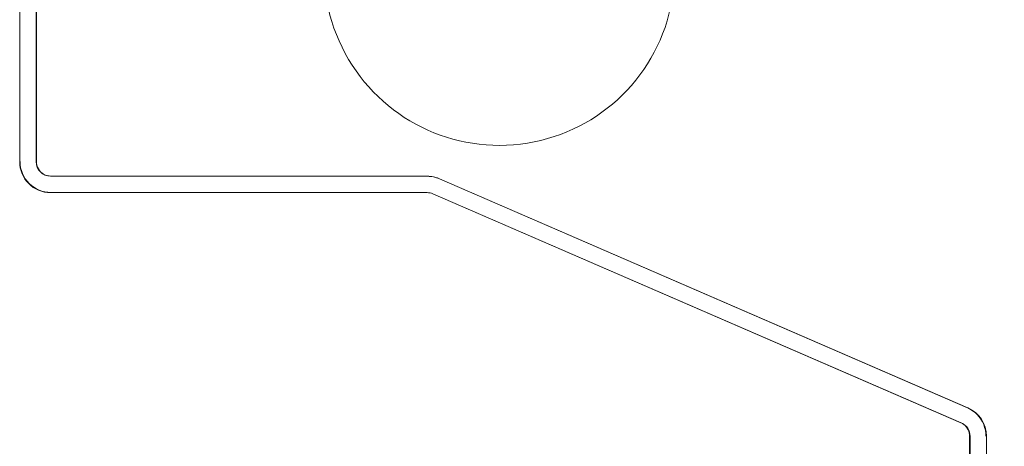
# Model space of a CAD drawing. Units: inches. Extents: x 28 to 264, y 16 to 207.
# Drawn here: x 199 to 201, y 193 to 194 of the extents above; entities that cross this region are included whole.
import ezdxf
from ezdxf import colors
from ezdxf.entities.mleader import LeaderData, LeaderLine
from ezdxf.math import Vec2, Vec3

# ---------------------------------------------------------------- set-up
doc = ezdxf.new("R2010")
doc.units = ezdxf.units.IN
doc.header["$LTSCALE"] = 6
doc.header["$MEASUREMENT"] = 0
doc.layers.add('DIMS-END', color=7, linetype='Continuous')
doc.layers.add('END VIEW', color=7, linetype='Continuous')
doc.styles.get("Standard").update_dxf_attribs({"font": 'arial.ttf'})
doc.dimstyles.get("Standard").update_dxf_attribs({"dimtxt": 1.3, "dimasz": 1.8, "dimexe": 0.25, "dimexo": 0.25, "dimgap": 0.09, "dimtad": 0, "dimtih": 1, "dimtoh": 1, "dimdec": 4, "dimzin": 0, "dimdsep": 46, "dimlunit": 5, "dimtxsty": 'Standard', "dimcen": 1, "dimadec": 0, "dimazin": 0, "dimtfac": 1, "dimtdec": 4, "dimtofl": 0, "dimtmove": 0, "dimatfit": 3, "dimfxl": 1, "dimfrac": 2, "dimtolj": 1, "dimtzin": 0, "dimarcsym": 0})

# ---------------------------------------------------------------- blocks, each defined once
blk = doc.blocks.new('*D140')
at = {"layer": 'Defpoints', "color": 0, "transparency": 16777216}
for p in [(214.5285, 200.5817), (199.5235, 190.0751), (208.1386, 177.114)]:
    blk.add_point(p, dxfattribs=at)
at = {"layer": 'DIMS-END', "color": 0, "lineweight": -2, "transparency": 16777216}
for p, q in [((199.7283, 190.2185), (214.7333, 200.7251)), ((215.561, 199.1072), (216.2585, 198.1111)), ((222.4201, 189.3114), (221.8846, 190.0762)), ((208.3434, 177.2574), (223.6573, 187.9803))]:
    blk.add_line(p, q, dxfattribs=at)
at = {"layer": 'DIMS-END', "color": 0, "transparency": 16777216}
for points in [[(215.8067, 199.2793), (215.3152, 198.9352), (214.5285, 200.5817)], [(222.6658, 189.4835), (222.1743, 189.1393), (223.4525, 187.8369)]]:
    blk.add_solid(points, dxfattribs=at)
at = {"layer": 'DIMS-END', "color": 0, "transparency": 16777216, "insert": (219.0715, 194.0937), "char_height": 1.3, "width": 26.859506, "attachment_point": 5, "line_spacing_factor": 0.941778}
blk.add_mtext('\\A1;15 9/16 in\\P [39.5 cm]\\PVISUAL\\PDISPLAY', dxfattribs=at)

msp = doc.modelspace()

# ---------------------------------------------------------------- linework, layer by layer
at = {"layer": 'END VIEW', "lineweight": 9, "elevation": -0.7859, "flags": 128}
for points in [[(199.16252, 193.89001), (199.16252, 195.45501), (199.47748, 195.45001), (199.47748, 195.54843), (199.35937, 195.54843), (199.35937, 195.66655), (200.99323, 195.66655), (200.99323, 195.78466), (200.83575, 195.78466), (200.83575, 196.57206), (201.22551, 196.57206), (201.30425, 196.6508), (201.30425, 196.83079)], [(199.16308, 195.45501), (199.16308, 193.8902), (199.16308, 195.45501)], [(199.19752, 193.89001), (199.19752, 195.45501)], [(199.19821, 195.45501), (199.19821, 193.8902), (199.19849, 193.88627), (199.19933, 193.88234), (199.20046, 193.8784), (199.20242, 193.87475), (199.20467, 193.87138), (199.2072, 193.86828), (199.21029, 193.86575), (199.21366, 193.86351), (199.21732, 193.86154), (199.22125, 193.86042), (199.22519, 193.85957), (199.22912, 193.85929), (200.03204, 193.85929), (199.22912, 193.85929), (199.22519, 193.85957), (199.22125, 193.86042), (199.21732, 193.86154), (199.21366, 193.86351), (199.21029, 193.86575), (199.2072, 193.86828), (199.20467, 193.87138), (199.20242, 193.87475), (199.20046, 193.8784), (199.19933, 193.88234), (199.19849, 193.88627), (199.19821, 193.8902), (199.19821, 195.45501)], [(200.03204, 193.82416), (199.22912, 193.82416), (200.03204, 193.82416), (200.03513, 193.82388), (200.03822, 193.8236), (200.04131, 193.82276), (200.0444, 193.82163), (200.04131, 193.82276), (200.03822, 193.8236), (200.03513, 193.82388), (200.03209, 193.82401), (199.22852, 193.82401), (199.22266, 193.82472), (199.21619, 193.82557), (199.21001, 193.82725), (199.20383, 193.8295), (199.19821, 193.83231), (199.19259, 193.8354), (199.18753, 193.83934), (199.18275, 193.84383), (199.17825, 193.84861), (199.17432, 193.85367), (199.17123, 193.85929), (199.16842, 193.86491), (199.16617, 193.87109), (199.16448, 193.87728), (199.16364, 193.88374), (199.16336, 193.8902), (199.16364, 193.88374), (199.16448, 193.87728), (199.16617, 193.87109), (199.16842, 193.86491), (199.17123, 193.85929), (199.17432, 193.85367), (199.17825, 193.84861), (199.18275, 193.84383), (199.18753, 193.83934), (199.19259, 193.8354), (199.19821, 193.83231), (199.20383, 193.8295), (199.21001, 193.82725), (199.21619, 193.82557), (199.22266, 193.82472), (199.22912, 193.82444)], [(200.03204, 193.85901), (200.03654, 193.85873), (200.04103, 193.85845), (200.04553, 193.8576), (200.04974, 193.85648), (200.05396, 193.85536), (200.05818, 193.85367), (200.05396, 193.85536), (200.04974, 193.85648), (200.04553, 193.8576), (200.04103, 193.85845), (200.03654, 193.85873), (200.03209, 193.85901), (199.22852, 193.85901)], [(200.05818, 193.85367), (201.18541, 193.36467), (200.05834, 193.85356), (201.18613, 193.36459), (201.19075, 193.36186), (201.19637, 193.35849), (201.20143, 193.35455), (201.20592, 193.35034), (201.21014, 193.34556), (201.21407, 193.34022), (201.21716, 193.33488), (201.21998, 193.32898), (201.22194, 193.32308), (201.22363, 193.31689), (201.22447, 193.31071), (201.22475, 193.30425), (201.22447, 193.31071), (201.22363, 193.31689), (201.22194, 193.32308), (201.21998, 193.32898), (201.21716, 193.33488), (201.21407, 193.34022), (201.21014, 193.34556), (201.20592, 193.35034), (201.20143, 193.35455), (201.19637, 193.35849), (201.19075, 193.36186), (201.18513, 193.36467)], [(201.17136, 193.33263), (200.0444, 193.82163), (201.17136, 193.33263), (201.17445, 193.33094), (201.17754, 193.32898), (201.18035, 193.32673), (201.1826, 193.3242), (201.18485, 193.32111), (201.18653, 193.31802), (201.18794, 193.31493), (201.18906, 193.31127), (201.18962, 193.3079), (201.1899, 193.30425), (201.18962, 193.3079), (201.18906, 193.31127), (201.18794, 193.31493), (201.18653, 193.31802), (201.18485, 193.32111), (201.1826, 193.3242), (201.18035, 193.32673), (201.17754, 193.32898), (201.17445, 193.33094), (201.1722, 193.33248), (200.04442, 193.82145)], [(201.1899, 192.73571), (201.1899, 193.30425), (201.1899, 192.73571)], [(201.19087, 192.73539), (201.19087, 193.30404)], [(201.22587, 192.73539), (201.22587, 193.30404), (201.22587, 192.73571), (201.22587, 193.30425)]]:
    msp.add_lwpolyline(points, dxfattribs=at)
at = {"layer": 'END VIEW', "lineweight": 9}
for centre, radius, start, end in [((200.18628, 194.29891, -0.7859), 0.37401, 64.47047, 347.73745), ((199.22852, 193.89001, -0.7859), 0.066, 180, 270), ((199.22852, 193.89001, -0.7859), 0.031, 180, 270), ((200.03209, 193.79301, -0.7859), 0.066, 66.56, 90), ((200.03209, 193.79301, -0.7859), 0.031, 66.56, 90), ((201.15987, 193.30404, -0.7859), 0.066, 0, 66.56), ((201.15987, 193.30404, -0.7859), 0.031, 0, 66.56)]:
    msp.add_arc(centre, radius, start, end, dxfattribs=at)

# ---------------------------------------------------------------- dimensions: what is measured, and where the dimension line sits
at = {"layer": 'DIMS-END'}
dim = msp.add_linear_dim(base=(214.52854, 200.58171, -0.7859), p1=(208.13861, 177.11403, -0.7859), p2=(199.52348, 190.07506, -0.7859), angle=305, text='<>\\PVISUAL\\PDISPLAY', dimstyle='Standard', override={"dimpost": ' in\\X'}, dxfattribs=at)
dim.commit()
dim.dimension.update_dxf_attribs({"geometry": '*D140', "text_midpoint": (219.07153, 194.09365, -0.7859), "dimtype": 160})

# ---------------------------------------------------------------- leaders
ml = msp.add_multileader_mtext('Standard', dxfattribs=at)
ml.set_content('{\\fArial|b1|i0|c0|p34;CERAMIC TOP HEAT}', color=256)
ml.set_leader_properties()
ml.build(insert=Vec2(0, 0))
ml.multileader.update_dxf_attribs({"dogleg_length": 0.36, "arrow_head_size": 2.4})
ctx = ml.context
ctx.base_point, ctx.char_height, ctx.arrow_head_size, ctx.landing_gap_size, ctx.plane_origin, ctx.plane_x_axis = Vec3(212.02309, 205.20115, -0.7859), 1.3, 2.4, 0.09, Vec3(245.69487, 185.48555, -0.7859), Vec3(1, 0, 0)
notes = []
notes.append((ctx, [(1, (1, 1, 0), (211.66309, 205.20115, -0.7859), (1, 0, 0), 0.36, [(1, [(200.419, 190.92859, -0.7859), (215.88675, 172.11518, -0.7859)], 0, [])])]))
ctx.mtext.insert, ctx.mtext.text_direction, ctx.mtext.flow_direction = Vec3(212.11309, 205.86223, -0.7859), Vec3(1, 0, 0), 5
for ctx, leaders in notes:
    for number, flags, end, landing, length, lines in leaders:
        leader = LeaderData()
        leader.index, (leader.has_last_leader_line, leader.has_dogleg_vector, leader.attachment_direction) = number, flags
        leader.last_leader_point, leader.dogleg_vector, leader.dogleg_length = Vec3(end), Vec3(landing), length
        for number, points, colour, breaks in lines:
            line = LeaderLine()
            line.index, line.vertices, line.color, line.breaks = number, Vec3.list(points), colors.encode_raw_color(colour), breaks
            leader.lines.append(line)
        ctx.leaders.append(leader)

doc.saveas('drawing.dxf')
